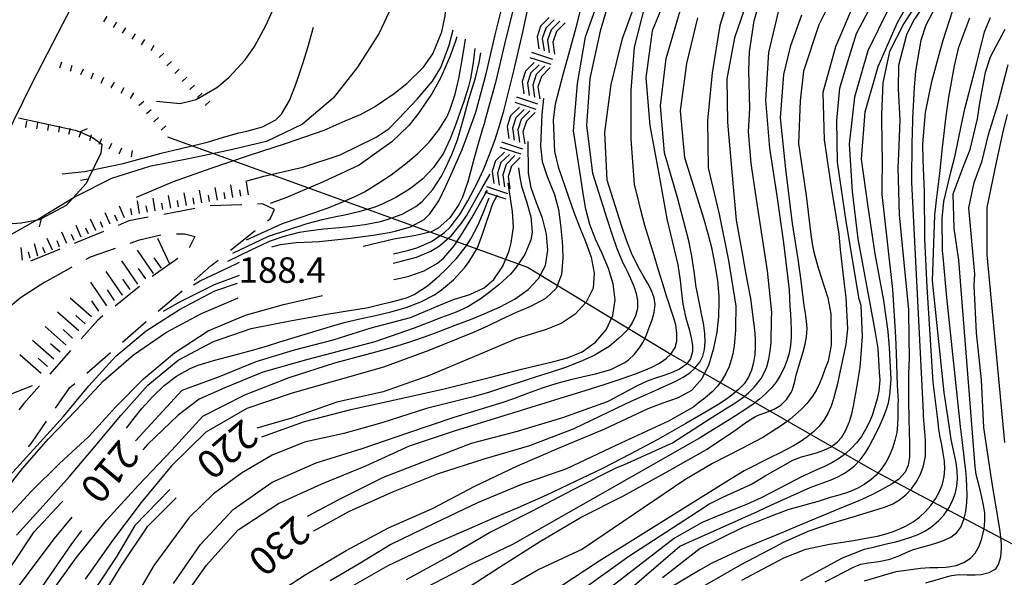
# Model space of a CAD drawing. Units: metres. Extents: x 484317 to 486296, y 4501584 to 4503096.
# Drawn here: x 485590 to 485715, y 4502369 to 4502440 of the extents above; entities that cross this region are included whole.
import ezdxf

# ---------------------------------------------------------------- set-up
doc = ezdxf.new("R2010")
doc.units = ezdxf.units.M
doc.header["$MEASUREMENT"] = 0
for name, color, linetype in [("'03 recinzione", 254, 'Continuous'), ('03 recinzione v', 254, 'Continuous'), ('careggiabile non asfaltata', 254, 'Continuous'), ('curva direttrice a 10 mt', 254, 'Continuous'), ('curva intermedia a 2 mt', 254, 'Continuous'), ('IMPLUVIO', 254, 'Continuous'), ('punto quotato a terra', 254, 'Continuous'), ('roccia - strapiombo', 254, 'Continuous'), ('scarpata fino a 1 mt', 254, 'Continuous'), ('scarpata fino a 1 mt v', 254, 'Continuous'), ('scarpata fino a 2 mt', 254, 'Continuous'), ('scarpata fino a 2 mt v', 254, 'Continuous'), ('scarpata fino a 5 mt', 254, 'Continuous'), ('scarpata fino a 5 mt v', 254, 'Continuous'), ('strada secondaria da 6 a 8 mt 2 classe', 254, 'Continuous'), ('strada secondaria meno di 6 mt 3 classe', 254, 'Continuous'), ('TOPO02', 250, 'Continuous')]:
    doc.layers.add(name, color=color, linetype=linetype)
doc.styles.add('txt', font='txt')

msp = doc.modelspace()

# ---------------------------------------------------------------- linework, layer by layer
at = {"layer": "'03 recinzione", "linetype": 'Continuous'}
for p, q in [((485590.01, 4502427.58), (485597.2, 4502426.02)), ((485597.79, 4502425.77), (485599.39, 4502425.09)), ((485599.39, 4502425.09), (485600.56, 4502424.24)), ((485600.56, 4502424.24), (485600.46, 4502423.06)), ((485600.46, 4502423.06), (485598.86, 4502419.8)), ((485598.86, 4502419.8), (485598.58, 4502419.23)), ((485598.58, 4502419.23), (485596.03, 4502416.45)), ((485596.03, 4502416.45), (485592.87, 4502414.74)), ((485590.35, 4502414.19), (485588.65, 4502414.05)), ((485592.61, 4502414.6), (485590.35, 4502414.19))]:
    msp.add_line(p, q, dxfattribs=at)
at = {"layer": "'03 recinzione", "linetype": 'Continuous', "flags": 128}
for points in [[(485597.2, 4502426.02), (485597.78, 4502425.77), (485597.79, 4502425.77)], [(485592.87, 4502414.74), (485592.87, 4502414.74), (485592.61, 4502414.6)]]:
    msp.add_lwpolyline(points, dxfattribs=at)
at = {"layer": '03 recinzione v', "linetype": 'Continuous'}
msp.add_line((485598.86, 4502419.8), (485597.89, 4502419.61), dxfattribs=at)
at = {"layer": '03 recinzione v', "linetype": 'Continuous', "flags": 128}
for points in [[(485597.78, 4502425.77), (485597.78, 4502425.77), (485598.74, 4502426.23)], [(485592.87, 4502414.75), (485592.87, 4502414.74), (485592.63, 4502413.72)]]:
    msp.add_lwpolyline(points, dxfattribs=at)
at = {"layer": 'careggiabile non asfaltata', "linetype": 'Continuous'}
for p, q in [((485612.37, 4502416.04), (485608.43, 4502415.31)), ((485618.33, 4502416.53), (485614.34, 4502416.39)), ((485620.95, 4502416.64), (485620.33, 4502416.61)), ((485622.47, 4502415.93), (485620.95, 4502416.64)), ((485606.47, 4502414.94), (485604.01, 4502414.48)), ((485621.92, 4502414.76), (485622.47, 4502415.93)), ((485604.01, 4502414.48), (485602.63, 4502413.91)), ((485621.59, 4502414.5), (485621.92, 4502414.76)), ((485600.78, 4502413.15), (485597.08, 4502411.63)), ((485605.37, 4502412.08), (485608.05, 4502412.72)), ((485610.04, 4502412.83), (485611.08, 4502412.82)), ((485611.08, 4502412.82), (485612.36, 4502412.51)), ((485612.36, 4502412.51), (485611.65, 4502411.04)), ((485616.9, 4502410.75), (485620.03, 4502413.25)), ((485599.12, 4502409.91), (485602.3, 4502411.02)), ((485604.19, 4502411.67), (485605.37, 4502412.08)), ((485594.67, 4502410.63), (485591.52, 4502409.37)), ((485595.23, 4502410.87), (485594.67, 4502410.63)), ((485598.57, 4502409.6), (485599.12, 4502409.91)), ((485593.33, 4502406.69), (485596.83, 4502408.63)), ((485610.22, 4502409.71), (485606.95, 4502407.41)), ((485612.28, 4502406.93), (485614.44, 4502408.8)), ((485614.44, 4502408.8), (485615.33, 4502409.51)), ((485605.37, 4502406.17), (485602.26, 4502403.67)), ((485607.74, 4502403), (485610.76, 4502405.62)), ((485600.71, 4502402.41), (485600.01, 4502401.84)), ((485600.01, 4502401.84), (485597.95, 4502399.52)), ((485603.2, 4502399.08), (485606.22, 4502401.7)), ((485596.62, 4502398.03), (485593.97, 4502395.03)), ((485598.66, 4502395.16), (485601.69, 4502397.78)), ((485592.65, 4502393.53), (485590.67, 4502391.3)), ((485596.52, 4502393.31), (485597.15, 4502393.85)), ((485594.71, 4502390.71), (485596.52, 4502393.31)), ((485590.67, 4502391.3), (485590.05, 4502390.49)), ((485591.63, 4502386.26), (485593.57, 4502389.06)), ((485591.26, 4502385.8), (485591.63, 4502386.26))]:
    msp.add_line(p, q, dxfattribs=at)
at = {"layer": 'curva direttrice a 10 mt', "color": 254, "linetype": 'Continuous'}
for points in [[(485637.6, 4502410.31), (485639.55, 4502410.75), (485640.55, 4502411.06), (485642.4, 4502411.87), (485644.05, 4502413), (485644.77, 4502413.7), (485646, 4502415.29), (485647.04, 4502417.03), (485648.19, 4502419.26), (485649.04, 4502421.08), (485649.79, 4502422.93), (485650.48, 4502424.8), (485651.09, 4502426.7), (485651.63, 4502428.63), (485651.93, 4502429.81), (485652.87, 4502433.55), (485653.99, 4502438.46), (485655.04, 4502443.44), (485656.25, 4502448.34), (485657.65, 4502453.19), (485658.99, 4502458.18), (485660.52, 4502463.01), (485662.15, 4502467.77), (485663.81, 4502472.63)], [(485627.49, 4502375.14), (485632.01, 4502377.61), (485637.61, 4502380.13), (485643.3, 4502382.41), (485649.09, 4502384.25), (485654.91, 4502385.96), (485660.51, 4502388.14), (485665.97, 4502390.73), (485667.77, 4502391.57), (485669.57, 4502392.39), (485670.73, 4502392.91), (485671.44, 4502393.23), (485672.5, 4502393.7), (485673.4, 4502394.14), (485674.34, 4502394.65), (485675.18, 4502395.2), (485675.83, 4502395.77), (485676.47, 4502396.55), (485676.83, 4502397.31), (485677.04, 4502398.14), (485677.13, 4502399.14), (485677.1, 4502400.2), (485676.97, 4502401.2), (485676.92, 4502401.48), (485676.73, 4502402.47), (485676.56, 4502403.34), (485676.11, 4502405.48), (485676.01, 4502406.05), (485675.73, 4502408.07), (485675.45, 4502410.02), (485675.06, 4502411.94), (485673.69, 4502417.3), (485671.99, 4502423.12), (485671.48, 4502429.1), (485672.19, 4502435.1), (485675.55, 4502446.53)], [(485620.9, 4502387.06), (485626.3, 4502389.01), (485632.16, 4502390.55), (485638.12, 4502391.83), (485644.04, 4502393.15), (485649.95, 4502394.63), (485651.9, 4502395.14), (485653.83, 4502395.66), (485655.77, 4502396.14), (485657.76, 4502396.57), (485659.69, 4502397.08), (485661.54, 4502397.87), (485663.24, 4502399.1), (485664.59, 4502400.66), (485665.44, 4502402.48), (485665.7, 4502404.45), (485665.45, 4502406.48), (485664.86, 4502408.45), (485664.06, 4502410.36), (485663.23, 4502412.17), (485662.52, 4502414.02), (485662.01, 4502415.97), (485661.67, 4502417.95), (485661.37, 4502419.94), (485660.42, 4502425.92), (485660.94, 4502431.92), (485661.97, 4502437.85), (485663.97, 4502443.55)], [(485686.58, 4502441.73), (485685.19, 4502435.88), (485684.79, 4502429.81), (485685.3, 4502423.73), (485686.23, 4502417.68), (485687.08, 4502411.7), (485687.81, 4502405.74), (485687.9, 4502403.6), (485687.95, 4502402.7), (485688.01, 4502401.7), (485688.07, 4502400.7), (485688.06, 4502399.7), (485687.96, 4502398.67), (485687.78, 4502397.68), (485687.5, 4502396.7), (485687.13, 4502395.75), (485686.67, 4502394.85), (485686.13, 4502394), (485685.5, 4502393.23), (485684.81, 4502392.52), (485684.05, 4502391.84), (485683.25, 4502391.23), (485682.43, 4502390.66), (485681.58, 4502390.1), (485680.54, 4502389.45), (485676.44, 4502386.91), (485652.67, 4502373.4), (485647.19, 4502370.75), (485641.81, 4502367.96)], [(485700.44, 4502441.49), (485697.79, 4502436.06), (485696.09, 4502430.21), (485695.4, 4502424.21), (485695.81, 4502418.23), (485696.5, 4502412.2), (485697.61, 4502406.28), (485697.65, 4502406.02), (485697.99, 4502404.23), (485698.72, 4502400.3), (485699.06, 4502398.29), (485699.18, 4502396.02), (485699.24, 4502395.28), (485699.29, 4502394.28), (485699.27, 4502393.85), (485699.16, 4502392.86), (485698.96, 4502391.88), (485698.65, 4502390.74), (485698.33, 4502389.79), (485697.94, 4502388.87), (485697.49, 4502387.98), (485696.96, 4502387.12), (485696.36, 4502386.31), (485695.68, 4502385.56), (485694.93, 4502384.89), (485694.08, 4502384.28), (485693.22, 4502383.77), (485692.3, 4502383.31), (485691.39, 4502382.9), (485690.47, 4502382.49), (485689.58, 4502382.06), (485689.29, 4502381.92), (485687.77, 4502381.15), (485684.24, 4502379.3), (485682.37, 4502378.47), (485678.65, 4502376.98), (485676.76, 4502376.17), (485673.26, 4502374.21), (485671.76, 4502373.05), (485657.65, 4502362.15)], [(485681.8, 4502368.88), (485687.12, 4502371.7), (485689.92, 4502372.8), (485692.91, 4502373.44), (485695.97, 4502373.9), (485697.09, 4502374.1), (485698.01, 4502374.26), (485698.99, 4502374.46), (485699.94, 4502374.69), (485700.9, 4502374.99), (485701.83, 4502375.36), (485702.66, 4502375.77), (485703.53, 4502376.29), (485704.33, 4502376.88), (485705.12, 4502377.6), (485705.79, 4502378.36), (485706.37, 4502379.18), (485706.88, 4502380.11), (485707.25, 4502381.05), (485707.48, 4502382.03), (485707.55, 4502382.99), (485707.5, 4502383.99), (485707.36, 4502384.99), (485707.16, 4502386.06), (485706.97, 4502387.04), (485706.81, 4502388.03), (485706.66, 4502389.27), (485706.08, 4502394), (485705.7, 4502400.07), (485705.33, 4502406.06), (485705.01, 4502412.2), (485704.98, 4502418.21), (485704.82, 4502422.21), (485704.77, 4502424.28), (485705.12, 4502428.24), (485705.92, 4502432.17), (485706.97, 4502436.06), (485707.36, 4502437.42), (485708.57, 4502441.24)], [(485595.55, 4502420.45), (485598.37, 4502420.77), (485603.27, 4502421.77), (485608.12, 4502423.06), (485613.08, 4502424.27), (485614.1, 4502424.54), (485616, 4502425.11), (485617.95, 4502425.66), (485618.97, 4502425.89), (485620.96, 4502426.43), (485622.67, 4502427.32), (485623.38, 4502428.03), (485624.4, 4502429.76), (485625.16, 4502431.71), (485625.5, 4502432.7), (485626.13, 4502434.6), (485626.7, 4502436.5), (485627.43, 4502439.07)], [(485618.92, 4502412.07), (485623.51, 4502414.16), (485627.47, 4502415.5), (485628.33, 4502415.8), (485629.31, 4502416.14), (485631.18, 4502416.88), (485632.99, 4502417.71), (485633.9, 4502418.19), (485635.62, 4502419.22), (485637.29, 4502420.34), (485639.13, 4502421.72), (485640.69, 4502423.04), (485642.12, 4502424.48), (485643.36, 4502426.04), (485644.38, 4502427.75), (485644.79, 4502428.68), (485645.43, 4502430.59), (485645.87, 4502432.55), (485646.18, 4502434.21), (485646.5, 4502436.18), (485646.74, 4502437.55)], [(485715.16, 4502386.34), (485712.92, 4502410.17), (485712.92, 4502416.18), (485714.16, 4502422.09), (485715.01, 4502425.99), (485715.49, 4502427.98)], [(485604.84, 4502386.57), (485610.79, 4502392.97), (485615.51, 4502394.72), (485620.16, 4502396.61), (485625.04, 4502398.1), (485629.92, 4502399.37), (485634.76, 4502400.89), (485639.73, 4502402.21), (485644.37, 4502404.17), (485645.34, 4502404.53), (485647.28, 4502405.13), (485649.08, 4502405.96), (485650.33, 4502407.05), (485651.46, 4502408.75), (485652.25, 4502410.68), (485652.53, 4502411.69), (485652.8, 4502413.69), (485652.69, 4502415.68), (485652.12, 4502419.28)], [(485588.88, 4502382.11), (485592.34, 4502385.92), (485595.72, 4502389.66), (485598.94, 4502393.53), (485602.36, 4502397.31), (485606.19, 4502400.52), (485610.44, 4502403.24), (485614.92, 4502405.59), (485617.79, 4502406.59)], [(485570.84, 4502310.75), (485594.16, 4502354.81), (485596.92, 4502360.24), (485599.91, 4502365.56), (485603.09, 4502370.72), (485606.41, 4502375.73), (485610, 4502379.32)], [(485573.3, 4502336.38), (485580.49, 4502353.26), (485582.92, 4502357.67), (485585.51, 4502361.99), (485588.48, 4502366.04), (485591.49, 4502370.06), (485594.55, 4502374.15), (485596.8, 4502376.87)]]:
    msp.add_lwpolyline(points, dxfattribs=at)
at = {"layer": 'curva intermedia a 2 mt', "color": 254, "linetype": 'Continuous'}
for points in [[(485604.99, 4502417.48), (485609.65, 4502419.47), (485614.44, 4502421.17), (485619.17, 4502422.8), (485624, 4502424.36), (485628.79, 4502426.01), (485631.47, 4502427.17), (485633.4, 4502428), (485635.18, 4502428.96), (485637.66, 4502430.66), (485639.29, 4502431.92), (485641.41, 4502434.02), (485642.56, 4502435.7), (485643.72, 4502438.48), (485644.14, 4502440.51), (485644.4, 4502443.5), (485644.48, 4502445.43), (485644.62, 4502448.59), (485645.08, 4502453.77), (485645.94, 4502458.77), (485647.5, 4502467.94), (485648.37, 4502472.38)], [(485642.22, 4502462.45), (485641.15, 4502457.56), (485640.01, 4502452.66), (485639.12, 4502447.72), (485637.9, 4502442.87), (485635.76, 4502438.32), (485633.02, 4502434.02), (485629.94, 4502430.05), (485626.04, 4502426.77), (485621.47, 4502424.55), (485616.59, 4502423.42), (485611.58, 4502422.37), (485606.61, 4502421.38), (485601.81, 4502419.85), (485597.27, 4502417.59), (485592.95, 4502414.95), (485588.55, 4502412.47), (485586.86, 4502411.1)], [(485607.53, 4502429.67), (485610.51, 4502429.39), (485612.53, 4502429.9), (485615.18, 4502431.42), (485616.75, 4502432.71), (485618.76, 4502434.92), (485619.93, 4502436.63), (485621.38, 4502439.28), (485622.22, 4502441.15), (485623.02, 4502444.04), (485623.13, 4502446.14), (485622.63, 4502449.11), (485621.91, 4502451), (485620.5, 4502453.68), (485619.42, 4502455.46), (485617.37, 4502457.61), (485615.59, 4502458.54), (485613.04, 4502459.91), (485612.21, 4502460.27), (485609.38, 4502461.28), (485608.36, 4502461.67), (485607.79, 4502461.74)], [(485674.98, 4502449.75), (485670.4, 4502438.62), (485669.63, 4502432.66), (485670.11, 4502426.6), (485671.23, 4502420.68), (485672.27, 4502414.75), (485673.66, 4502408.89), (485673.98, 4502406.93), (485674.14, 4502405.35), (485674.18, 4502404.98), (485674.32, 4502403.91), (485674.5, 4502402.92), (485674.56, 4502402.66), (485674.82, 4502401.69), (485675.09, 4502400.73), (485675.37, 4502399.65), (485675.53, 4502398.66), (485675.54, 4502397.91), (485675.29, 4502396.95), (485674.72, 4502396.24), (485673.87, 4502395.66), (485672.83, 4502395.18), (485671.9, 4502394.85), (485670.72, 4502394.48), (485669.78, 4502394.12), (485668.51, 4502393.55), (485666.76, 4502392.62), (485665.05, 4502391.66), (485664.72, 4502391.49), (485659.02, 4502389.47), (485653.27, 4502387.73), (485647.44, 4502386.23), (485636.26, 4502381.89), (485630.87, 4502379.18), (485626.62, 4502376.93)], [(485694.93, 4502446.18), (485691.58, 4502439.36), (485689.63, 4502433.51), (485689.19, 4502429.72), (485688.98, 4502424.31), (485689.95, 4502417.7), (485690.55, 4502412.76), (485690.7, 4502411.56), (485690.92, 4502410.5), (485691.5, 4502408.53), (485692.72, 4502404.73), (485693.1, 4502402.7), (485693.11, 4502398.68), (485692.74, 4502396.65), (485692.62, 4502396.36), (485692.38, 4502395.73), (485692.03, 4502394.78), (485691.66, 4502393.85), (485691.23, 4502392.95), (485690.68, 4502392.09), (485690.06, 4502391.31), (485689.36, 4502390.57), (485688.62, 4502389.88), (485687.87, 4502389.27), (485687.08, 4502388.66), (485686.25, 4502388.1), (485685.4, 4502387.56), (485684.44, 4502386.99), (485683.55, 4502386.51), (485682.67, 4502386.04), (485681.78, 4502385.59), (485678.05, 4502383.69), (485674.55, 4502381.62), (485661.58, 4502372.8), (485656.05, 4502370.22), (485650.79, 4502367.19)], [(485680.83, 4502445.09), (485678.99, 4502439.28), (485678.04, 4502433.3), (485677.44, 4502427.23), (485677.51, 4502421.2), (485678.9, 4502415.34), (485680.11, 4502409.45), (485681.04, 4502403.65), (485680.97, 4502400.94), (485680.97, 4502400.6), (485680.92, 4502399.6), (485680.83, 4502398.6), (485680.67, 4502397.62), (485680.5, 4502396.95), (485680.17, 4502396), (485679.75, 4502395.09), (485679.29, 4502394.31), (485678.69, 4502393.49), (485678.02, 4502392.76), (485677.1, 4502391.98), (485676.31, 4502391.36), (485675.69, 4502390.85), (485672.49, 4502389.06), (485665.9, 4502386), (485659.55, 4502383.01), (485653.83, 4502381.02), (485648.26, 4502378.7), (485642.77, 4502376.04), (485637.26, 4502373.39), (485633.25, 4502370.94), (485629.57, 4502368.78)], [(485664.86, 4502365.38), (485673.94, 4502373.2), (485683.79, 4502377.6), (485684.94, 4502378.12), (485686.8, 4502378.99), (485690.47, 4502380.63), (485691.26, 4502380.94), (485692.2, 4502381.27), (485693.12, 4502381.6), (485694.04, 4502382.01), (485694.92, 4502382.49), (485695.73, 4502383.07), (485696.1, 4502383.4), (485696.79, 4502384.13), (485697.43, 4502384.99), (485697.95, 4502385.84), (485698.43, 4502386.73), (485698.87, 4502387.63), (485699.33, 4502388.6), (485699.73, 4502389.49), (485700.11, 4502390.43), (485700.4, 4502391.38), (485700.58, 4502392.37), (485700.75, 4502394.34), (485700.54, 4502398.37), (485700.36, 4502400.42), (485699.83, 4502404.37), (485698.73, 4502410.3), (485697.83, 4502416.28), (485696.98, 4502422.31), (485697.43, 4502428.31), (485699.08, 4502434.1), (485701.54, 4502439.66), (485704.47, 4502444.89)], [(485665.5, 4502444.38), (485663.81, 4502438.55), (485662.5, 4502432.57), (485662.09, 4502426.58), (485662.86, 4502420.55), (485664.65, 4502414.78), (485665.28, 4502412.84), (485665.95, 4502410.97), (485666.75, 4502409.09), (485666.99, 4502408.6), (485667.24, 4502408.09), (485667.67, 4502407.18), (485668.08, 4502406.2), (485668.39, 4502405.25), (485668.55, 4502404.37), (485668.55, 4502403.37), (485668.32, 4502402.44), (485667.88, 4502401.53), (485667.26, 4502400.62), (485666.58, 4502399.91), (485666.15, 4502399.55), (485664.94, 4502398.53), (485663.06, 4502397.39), (485661.25, 4502396.57), (485659.4, 4502395.88), (485657.48, 4502395.25), (485655.57, 4502394.63), (485653.66, 4502394.02), (485651.68, 4502393.36), (485649.77, 4502392.75), (485647.85, 4502392.2), (485641.76, 4502390.65), (485636.12, 4502388.83), (485631.3, 4502387.47), (485626.29, 4502386.38), (485622.19, 4502384.74), (485618.28, 4502382.46), (485614.73, 4502379.82), (485611.64, 4502376.82), (485607.16, 4502370.72), (485604.23, 4502365.64)], [(485706.22, 4502443.77), (485703.56, 4502439.92), (485702.67, 4502438.1), (485701.69, 4502434.21), (485701.64, 4502431.27), (485701.84, 4502427.27), (485701.66, 4502423), (485701.59, 4502421.24), (485701.76, 4502415.23), (485702.36, 4502409.2), (485702.93, 4502403.17), (485703, 4502399.53), (485703.04, 4502397.13), (485702.96, 4502395.05), (485702.94, 4502391.06), (485702.97, 4502390), (485702.99, 4502389.51), (485703, 4502389.03), (485703.03, 4502388.03), (485703.04, 4502387.49), (485703.08, 4502386.49), (485703.09, 4502385.49), (485703.05, 4502384.49), (485702.89, 4502383.48), (485702.51, 4502382.58), (485701.71, 4502381.69), (485700.86, 4502381.11), (485699.95, 4502380.6), (485699.34, 4502380.26), (485698.46, 4502379.78), (485697.58, 4502379.35), (485696.72, 4502378.96), (485695.8, 4502378.58), (485694.87, 4502378.2), (485692.92, 4502377.41), (485690.15, 4502376.25), (485687.76, 4502375.25), (485687.37, 4502375.09), (485683.55, 4502373.5), (485681.61, 4502372.73), (485677.97, 4502371.04), (485676.52, 4502370.17), (485672.83, 4502367.96)], [(485609.66, 4502368.43), (485613.08, 4502373.41), (485617.26, 4502377.85), (485622.19, 4502381.31), (485627.76, 4502383.78), (485633.62, 4502385.58), (485639.4, 4502387.56), (485645.3, 4502389.56), (485651.49, 4502391.47), (485652.75, 4502391.9), (485654.62, 4502392.6), (485656.5, 4502393.3), (485658.34, 4502393.88), (485660.27, 4502394.39), (485662.23, 4502394.84), (485663.22, 4502395.06), (485665.17, 4502395.6), (485666.96, 4502396.48), (485667.43, 4502396.82), (485668.15, 4502397.52), (485668.78, 4502398.3), (485669.26, 4502399.09), (485669.68, 4502400.01), (485670.05, 4502400.94), (485670.41, 4502401.91), (485670.68, 4502402.86), (485670.78, 4502403.85), (485670.65, 4502404.71), (485670.33, 4502405.65), (485669.87, 4502406.55), (485669.3, 4502407.48), (485668.81, 4502408.35), (485667.89, 4502410.17), (485667.15, 4502412.02), (485666.52, 4502413.91), (485664.72, 4502419.66), (485664.4, 4502425.72), (485665.22, 4502431.8), (485666.63, 4502437.65), (485668.73, 4502443.34)], [(485622.16, 4502411.2), (485623.26, 4502411.5), (485625.24, 4502411.73), (485627.27, 4502411.82), (485628.15, 4502411.87), (485630.15, 4502412.06), (485632.12, 4502412.29), (485633.06, 4502412.41), (485635.03, 4502412.68), (485637.03, 4502413.01), (485637.79, 4502413.16), (485639.76, 4502413.72), (485641.48, 4502414.65), (485642.21, 4502415.36), (485643.33, 4502417.03), (485644.23, 4502418.89), (485644.69, 4502419.9), (485645.52, 4502421.72), (485646.29, 4502423.54), (485646.97, 4502425.36), (485647.65, 4502427.24), (485648.04, 4502428.29), (485649.36, 4502433.16), (485650.47, 4502438.12), (485651.72, 4502443.05)], [(485682.48, 4502442.39), (485680.86, 4502437.73), (485679.88, 4502432.53), (485679.99, 4502427.02), (485680.54, 4502420.73), (485681.08, 4502414.56), (485681.82, 4502410.38), (485682.08, 4502408.91), (485682.51, 4502406.59), (485682.88, 4502404.63), (485683.27, 4502401.64), (485683.4, 4502400.63), (485683.49, 4502399.49), (485683.48, 4502398.48), (485683.43, 4502397.52), (485683.28, 4502396.51), (485683.02, 4502395.54), (485682.62, 4502394.63), (485682.07, 4502393.81), (485681.39, 4502393.07), (485680.53, 4502392.34), (485679.72, 4502391.75), (485678.87, 4502391.21), (485678.01, 4502390.7), (485677.4, 4502390.34), (485674.69, 4502388.74), (485671.14, 4502386.74), (485667.62, 4502384.85), (485664.1, 4502383.05), (485660.56, 4502381.33), (485656.99, 4502379.67), (485653.37, 4502378.06), (485651.56, 4502377.28), (485647.86, 4502375.67), (485642.33, 4502373.26), (485636.87, 4502370.67), (485631.55, 4502367.65)], [(485652.62, 4502361.26), (485667.47, 4502371.92), (485672.99, 4502375.49), (485675.3, 4502377), (485677.59, 4502378.5), (485679.4, 4502379.41), (485683.04, 4502381.07), (485684.76, 4502382.11), (485688.26, 4502384.09), (485689.35, 4502384.52), (485690.33, 4502384.77), (485691.25, 4502385.01), (485692.22, 4502385.35), (485693.12, 4502385.78), (485693.9, 4502386.38), (485694.48, 4502387.04), (485695.01, 4502387.91), (485695.47, 4502389), (485695.75, 4502389.97), (485695.97, 4502390.95), (485696.15, 4502391.94), (485696.26, 4502392.59), (485696.42, 4502393.57), (485696.79, 4502395.86), (485697.12, 4502399.82), (485696.94, 4502403.74), (485696.68, 4502404.56), (485695.09, 4502414.15), (485693.93, 4502421.95), (485693.83, 4502427.22), (485694.25, 4502431.33), (485695.09, 4502434.17), (485696.36, 4502438.29), (485698.68, 4502442.71)], [(485676.34, 4502367.77), (485681.61, 4502370.82), (485686.15, 4502373.2), (485686.98, 4502373.64), (485690.21, 4502375.07), (485693.05, 4502376.06), (485695.93, 4502376.92), (485697.15, 4502377.28), (485698.13, 4502377.57), (485699.08, 4502377.86), (485700.02, 4502378.18), (485700.94, 4502378.57), (485701.81, 4502379.06), (485702.65, 4502379.74), (485703.33, 4502380.48), (485703.92, 4502381.31), (485704.43, 4502382.25), (485704.79, 4502383.19), (485705.02, 4502384.17), (485705.08, 4502384.66), (485705.12, 4502385.67), (485705.08, 4502386.67), (485705, 4502387.68), (485704.92, 4502388.68), (485704.84, 4502389.67), (485704.83, 4502390.2), (485703.38, 4502419.35), (485703.43, 4502424.59), (485703.44, 4502425.42), (485703.5, 4502427.47), (485703.72, 4502431.46), (485703.89, 4502433.49), (485704.55, 4502437.43), (485705.18, 4502439.39), (485707.06, 4502442.93)], [(485610.41, 4502365.85), (485613.86, 4502370.76), (485617.87, 4502375.27), (485622.98, 4502378.59), (485628.49, 4502381.09), (485634.06, 4502383.39), (485639.61, 4502385.9), (485645.34, 4502387.82), (485651.09, 4502389.59), (485656.83, 4502391.38), (485658.76, 4502391.98), (485660.69, 4502392.57), (485662.58, 4502393.16), (485664.47, 4502393.75), (485666.34, 4502394.37), (485667.56, 4502394.8), (485668.3, 4502395.06), (485669.47, 4502395.52), (485670.38, 4502395.92), (485671.35, 4502396.42), (485672.18, 4502396.99), (485672.79, 4502397.57), (485673.33, 4502398.41), (485673.54, 4502399.19), (485673.56, 4502400.21), (485673.4, 4502401.29), (485673.14, 4502402.26), (485672.76, 4502403.4), (485672.44, 4502404.34), (485672.25, 4502404.91), (485671.79, 4502406.35), (485671.22, 4502408.24), (485670.65, 4502410.1), (485670.08, 4502411.97), (485669.5, 4502413.89), (485668.97, 4502415.84), (485668.51, 4502417.8), (485668.18, 4502419.11), (485667.75, 4502424.84), (485667.75, 4502431.02), (485668.18, 4502436.54), (485669.6, 4502442.17)], [(485661.22, 4502441.05), (485660.72, 4502439), (485659.68, 4502435.14), (485659.1, 4502433.19), (485658.11, 4502429.3), (485657.84, 4502427.3), (485658.01, 4502423.3), (485658.49, 4502421.33), (485659.79, 4502417.53), (485660.47, 4502415.58), (485661.21, 4502413.73), (485661.97, 4502411.85), (485662.66, 4502409.87), (485663.06, 4502407.86), (485662.91, 4502405.92), (485662.05, 4502404.14), (485660.63, 4502402.62), (485658.88, 4502401.46), (485656.97, 4502400.67), (485655.06, 4502400.1), (485653.17, 4502399.5), (485650.88, 4502398.53), (485647.59, 4502397.14), (485642.04, 4502394.82), (485636.26, 4502392.76), (485630.38, 4502391.45), (485624.63, 4502389.44), (485620.25, 4502388.18)], [(485652.92, 4502441.89), (485651.67, 4502436.94), (485650.54, 4502432.06), (485649.2, 4502427.19), (485649.08, 4502426.79), (485648.9, 4502426.18), (485648.33, 4502424.26), (485647.79, 4502422.33), (485647.54, 4502421.33), (485647.01, 4502419.42), (485646.33, 4502417.51), (485645.89, 4502416.57), (485644.75, 4502414.85), (485643.27, 4502413.54), (485642.38, 4502413.11), (485640.44, 4502412.61), (485638.41, 4502412.28), (485637.65, 4502412.14), (485635.69, 4502411.71), (485633.76, 4502411.25)], [(485639.26, 4502368.96), (485644.55, 4502371.87), (485649.79, 4502374.92), (485655.15, 4502377.63), (485660.47, 4502380.42), (485665.92, 4502383.18), (485666.9, 4502383.55), (485672.98, 4502386.3), (485677.78, 4502389.38), (485679.93, 4502390.73), (485680.91, 4502391.34), (485681.88, 4502392.02), (485682.65, 4502392.66), (485683.37, 4502393.38), (485683.63, 4502393.67), (485684.23, 4502394.47), (485684.72, 4502395.34), (485684.97, 4502395.96), (485685.24, 4502396.93), (485685.4, 4502397.92), (485685.5, 4502399.06), (485685.52, 4502400.06), (485685.54, 4502401.06), (485685.56, 4502402.06), (485685.59, 4502402.84), (485685.04, 4502408.13), (485683.86, 4502415.83), (485683.27, 4502419.8), (485682.97, 4502421.82), (485682.65, 4502425.81), (485682.81, 4502428.74), (485682.7, 4502433.62), (485682.75, 4502435.95), (485683.35, 4502439.9), (485683.68, 4502441.06)], [(485696.04, 4502442.13), (485693.67, 4502436.6), (485692.08, 4502430.78), (485692.25, 4502424.77), (485693.11, 4502418.75), (485694.09, 4502412.81), (485694.29, 4502410.86), (485694.73, 4502406.78), (485694.98, 4502404.75), (485695.2, 4502400.77), (485694.99, 4502398.8), (485694.15, 4502394.85), (485693.93, 4502393.81), (485693.69, 4502392.84), (485693.43, 4502391.9), (485693.11, 4502390.95), (485692.7, 4502390.02), (485692.2, 4502389.17), (485691.58, 4502388.38), (485690.87, 4502387.68), (485690.04, 4502387), (485689.2, 4502386.43), (485688.34, 4502385.92), (485687.47, 4502385.45), (485686.47, 4502384.95), (485685.62, 4502384.53), (485682.08, 4502382.73), (485679.88, 4502381.37), (485663.68, 4502371.27), (485658.62, 4502367.93)], [(485703.45, 4502441.24), (485702.34, 4502439.55), (485700.54, 4502435.99), (485699.67, 4502432.02), (485699.5, 4502427.98), (485699.58, 4502423.91), (485699.59, 4502422.46), (485699.58, 4502418.47), (485699.58, 4502417.85), (485700.23, 4502411.84), (485700.92, 4502405.75), (485701.29, 4502399.74), (485701.39, 4502397.63), (485701.51, 4502393.64), (485701.62, 4502391.6), (485701.61, 4502391.24), (485701.59, 4502390.6), (485701.58, 4502389.6), (485701.55, 4502388.6), (485701.45, 4502387.6), (485701.23, 4502386.58), (485700.92, 4502385.62), (485700.53, 4502384.69), (485700.05, 4502383.8), (485699.49, 4502382.96), (485698.83, 4502382.21), (485698.15, 4502381.59), (485697.33, 4502380.99), (485696.44, 4502380.5), (485695.52, 4502380.1), (485694.93, 4502379.9), (485693.97, 4502379.61), (485693.01, 4502379.34), (485691.6, 4502378.91), (485687.62, 4502377.78), (485685.11, 4502376.8), (485681.94, 4502375.56), (485676.51, 4502372.88), (485671.73, 4502369.17)], [(485621.29, 4502366.25), (485626.4, 4502369.56), (485631.58, 4502372.62), (485636.94, 4502375.51), (485642.52, 4502377.97), (485647.84, 4502380.77), (485653.31, 4502383.37), (485658.83, 4502385.77), (485664.41, 4502388.09), (485669.91, 4502390.66), (485671.83, 4502391.37), (485673.75, 4502392.04), (485675.45, 4502392.98), (485676.74, 4502394.45), (485677.64, 4502396.28), (485678.25, 4502398.3), (485678.66, 4502400.34), (485678.88, 4502402.32), (485678.92, 4502404.3), (485678.9, 4502404.94), (485678.73, 4502406.92), (485678.43, 4502408.9), (485678.04, 4502410.88), (485677.54, 4502412.83), (485676.99, 4502414.78), (485676.4, 4502416.69), (485674.54, 4502422.48), (485673.99, 4502428.46), (485674.8, 4502434.45), (485676.22, 4502440.28)], [(485645.9, 4502367.18), (485651.05, 4502370.51), (485656.23, 4502373.8), (485661.42, 4502376.85), (485666.77, 4502379.59), (485672.06, 4502382.48), (485677.31, 4502385.46), (485680.67, 4502387.71), (485681.05, 4502387.97), (485681.85, 4502388.56), (485682.67, 4502389.13), (485683.54, 4502389.63), (485684.01, 4502389.84), (485684.96, 4502390.21), (485685.88, 4502390.59), (485686.74, 4502391.09), (485687.51, 4502391.84), (485688.05, 4502392.69), (485688.16, 4502392.95), (485688.47, 4502393.9), (485688.7, 4502394.88), (485688.98, 4502395.9), (485689.29, 4502396.87), (485689.59, 4502397.84), (485689.85, 4502398.81), (485690.02, 4502399.78), (485690.08, 4502400.76), (485690.02, 4502401.75), (485689.87, 4502402.74), (485689.72, 4502403.74), (485689.3, 4502407.2), (485688.93, 4502409.6), (485688.22, 4502414.13), (485687.36, 4502421.06), (485686.71, 4502427.56), (485687.14, 4502433.08), (485688, 4502436.76), (485689.41, 4502440.66)], [(485689.29, 4502368.82), (485694.56, 4502371.68), (485697.35, 4502372.78), (485697.87, 4502372.91), (485698.35, 4502373.03), (485699.32, 4502373.26), (485700.3, 4502373.5), (485701.33, 4502373.75), (485702.3, 4502374.01), (485703.26, 4502374.31), (485704.19, 4502374.67), (485705.08, 4502375.12), (485705.92, 4502375.67), (485706.75, 4502376.38), (485707.42, 4502377.12), (485708, 4502377.95), (485708.5, 4502378.87), (485708.86, 4502379.81), (485709.08, 4502380.78), (485709.16, 4502381.75), (485709.11, 4502382.75), (485708.98, 4502383.75), (485708.79, 4502384.78), (485708.56, 4502385.76), (485708.37, 4502386.74), (485708.2, 4502387.9), (485707.93, 4502389.66), (485707.47, 4502392.71), (485705.98, 4502406.87), (485706.3, 4502415.21), (485706.51, 4502417.12), (485706.9, 4502420.49), (485707.25, 4502423.8), (485707.71, 4502427.78), (485708.08, 4502430.21), (485708.79, 4502434.16), (485709.35, 4502436.54), (485710.74, 4502440.28)], [(485692.37, 4502368.67), (485695.95, 4502370.52), (485696.88, 4502370.88), (485697.86, 4502371.08), (485698.87, 4502371.21), (485699.41, 4502371.29), (485700.39, 4502371.49), (485700.69, 4502371.57), (485701.63, 4502371.93), (485702.55, 4502372.33), (485703.47, 4502372.71), (485704.58, 4502373.06), (485705.55, 4502373.31), (485706.53, 4502373.59), (485707.4, 4502373.89), (485708.32, 4502374.32), (485709.08, 4502374.93), (485709.58, 4502375.61), (485709.97, 4502376.55), (485710.21, 4502377.56), (485710.34, 4502378.71), (485710.37, 4502379.71), (485710.35, 4502380.7), (485710.29, 4502381.78), (485710.22, 4502382.78), (485710.11, 4502383.78), (485709.97, 4502384.91), (485709.74, 4502386.69), (485709.54, 4502388.38), (485707.79, 4502404.75), (485707.33, 4502409.93), (485707.25, 4502410.76), (485707.2, 4502414.78), (485707.43, 4502416.95), (485708.35, 4502420.84), (485708.86, 4502422.78), (485709.68, 4502426.71), (485710.11, 4502428.73), (485711.11, 4502432.59), (485711.61, 4502434.56), (485712.57, 4502438.49), (485713.36, 4502440.31)], [(485618.86, 4502419.54), (485621.13, 4502420.16), (485626.09, 4502421.3), (485630.84, 4502422.87), (485635.37, 4502425.1), (485637.02, 4502426.23), (485639.15, 4502428.4), (485640.61, 4502429.93), (485642.54, 4502432.21), (485643.58, 4502433.96), (485644.66, 4502436.78), (485645.15, 4502438.74)], [(485697.36, 4502368.78), (485701.37, 4502369.97), (485704.48, 4502370.38), (485705.66, 4502370.45), (485706.66, 4502370.46), (485707.67, 4502370.5), (485708, 4502370.54), (485709.01, 4502370.74), (485709.97, 4502371.1), (485710.8, 4502371.64), (485711.4, 4502372.31), (485711.91, 4502373.2), (485712.27, 4502374.16), (485712.54, 4502375.38), (485712.63, 4502376.38), (485712.61, 4502377.37), (485712.47, 4502378.4), (485712.27, 4502379.39), (485712.02, 4502380.35), (485711.77, 4502381.31), (485711.55, 4502382.28), (485711.42, 4502383.28), (485709.31, 4502409.5), (485708.72, 4502413.53), (485708.63, 4502417.92), (485710.01, 4502421.65), (485710.79, 4502423.53), (485711.71, 4502427.42), (485711.99, 4502429.42), (485712.71, 4502433.38), (485713.33, 4502435.31), (485715.21, 4502438.83)], [(485645.62, 4502437.86), (485645.45, 4502437.32), (485644.75, 4502435.33), (485643.55, 4502432.59), (485642.5, 4502430.71), (485640.81, 4502428.22), (485639.52, 4502426.6), (485637.36, 4502424.52), (485636.37, 4502423.81), (485633.22, 4502421.54), (485628.56, 4502419.38), (485623.94, 4502417.42), (485621.93, 4502416.67)], [(485647.93, 4502436.35), (485647.68, 4502434.54), (485647.36, 4502432.57), (485647.1, 4502431.54), (485646.5, 4502429.63), (485645.83, 4502427.74), (485645.49, 4502426.78), (485644.79, 4502424.89), (485643.94, 4502423.09), (485642.65, 4502421.25), (485641.25, 4502419.78), (485639.64, 4502418.51), (485637.9, 4502417.43), (485636.05, 4502416.55), (485635.08, 4502416.19), (485633.17, 4502415.62), (485631.22, 4502415.18), (485630.48, 4502415.03), (485628.52, 4502414.62), (485626.59, 4502414.11), (485621.7, 4502412.49), (485617.17, 4502410.34)], [(485616.58, 4502409.36), (485619.6, 4502410.84), (485620.86, 4502411.45), (485621.84, 4502411.89), (485623.73, 4502412.56), (485625.67, 4502413.05), (485626.75, 4502413.23), (485628.73, 4502413.46), (485630.73, 4502413.63), (485631.99, 4502413.75), (485633.96, 4502414.02), (485635.94, 4502414.42), (485636.79, 4502414.64), (485638.71, 4502415.32), (485640.43, 4502416.29), (485641.24, 4502416.96), (485642.56, 4502418.47), (485643.66, 4502420.18), (485644.16, 4502421.09), (485645, 4502422.9), (485645.7, 4502424.78), (485646.01, 4502425.79), (485646.54, 4502427.72), (485647.08, 4502429.65), (485647.42, 4502430.72), (485648.01, 4502432.65), (485648.47, 4502434.58), (485648.68, 4502435.84)], [(485705.14, 4502368.52), (485708.06, 4502369.39), (485708.41, 4502369.47), (485709.38, 4502369.57), (485710.38, 4502369.56), (485711.42, 4502369.55), (485712.17, 4502369.6), (485713.19, 4502369.82), (485714.01, 4502370.31), (485714.38, 4502370.85), (485714.67, 4502371.82), (485714.75, 4502372.9), (485714.75, 4502373.36), (485714.68, 4502374.36), (485714.54, 4502375.35), (485714.38, 4502376.32), (485714.18, 4502377.41), (485714.02, 4502378.39), (485713.86, 4502379.39), (485713.75, 4502380.13), (485713.41, 4502382.27), (485712.52, 4502388.25), (485712.22, 4502394.28), (485711.58, 4502400.25), (485711.29, 4502406.28), (485711.35, 4502407.71), (485710.58, 4502416.16), (485711.26, 4502419.35), (485712.29, 4502422.1), (485713.08, 4502425.46), (485714.28, 4502429.26), (485715.61, 4502434.33)], [(485656.62, 4502430.01), (485656.4, 4502427.99), (485656.23, 4502423.99), (485656.44, 4502422.03), (485657.11, 4502420.12), (485658.02, 4502417.84), (485658.52, 4502415.94), (485658.8, 4502413.97), (485658.98, 4502411.88), (485659.02, 4502411.09), (485659.08, 4502409.73), (485658.92, 4502407.68), (485658.24, 4502405.91), (485656.88, 4502404.62), (485655.07, 4502403.64), (485653.09, 4502402.8), (485651.24, 4502401.94), (485649.45, 4502401.08), (485647.63, 4502400.28), (485642.06, 4502398.02), (485636.33, 4502395.92), (485630.54, 4502394.26), (485624.73, 4502392.61), (485618.97, 4502390.68), (485613.76, 4502387.64), (485609.41, 4502383.36), (485605.55, 4502378.71), (485601.94, 4502373.9), (485598.47, 4502369.01)], [(485593.76, 4502366.73), (485597.33, 4502371.69), (485601.15, 4502376.47), (485605.23, 4502380.94), (485609.45, 4502385.37), (485613.38, 4502389.67), (485618.74, 4502392.38), (485624.37, 4502394.61), (485630.16, 4502396.44), (485635.97, 4502398.02), (485637.92, 4502398.58), (485639.79, 4502399.17), (485641.63, 4502399.81), (485643.49, 4502400.48), (485645.4, 4502401.22), (485647.36, 4502401.98), (485649.09, 4502402.68), (485651.12, 4502403.58), (485653.02, 4502404.6), (485654.69, 4502405.78), (485656.01, 4502407.18), (485656.87, 4502408.82), (485657.18, 4502410.76), (485657.02, 4502412.8), (485656.49, 4502414.84), (485655.72, 4502416.79), (485655.04, 4502418.66), (485654.72, 4502420.6), (485654.68, 4502424.58)], [(485653.45, 4502421.22), (485653.62, 4502420.01), (485653.85, 4502418.9), (485654.45, 4502416.94), (485655.01, 4502415), (485655.18, 4502413.06), (485655.02, 4502412.07), (485654.26, 4502410.2), (485653.09, 4502408.49), (485652.42, 4502407.72), (485650.96, 4502406.36), (485649.4, 4502405.12), (485648.73, 4502404.64), (485647.04, 4502403.58), (485645.55, 4502402.91), (485643.67, 4502402.21), (485642.08, 4502401.57), (485640.21, 4502400.84), (485635.2, 4502399.11), (485626.56, 4502396.84), (485621.01, 4502395.29), (485616.19, 4502393.29), (485612.91, 4502391.83), (485610.27, 4502389.83), (485606.36, 4502386.1), (485605.8, 4502385.4)], [(485637.55, 4502409.12), (485638.55, 4502409.36), (485640.5, 4502409.89), (485642.33, 4502410.65), (485643.41, 4502411.33), (485644.93, 4502412.64), (485646.23, 4502414.19), (485646.84, 4502415.11), (485647.83, 4502416.84), (485648.79, 4502418.6), (485649.38, 4502419.6), (485649.86, 4502420.43)], [(485589.76, 4502374.56), (485593.12, 4502378.3), (485596.48, 4502382.03), (485599.72, 4502385.88), (485602.97, 4502389.78), (485606.4, 4502393.61), (485610.27, 4502396.81), (485614.76, 4502399.17), (485619.51, 4502400.83), (485624.47, 4502401.79), (485629.4, 4502402.66), (485634.37, 4502403.5), (485636.22, 4502403.96), (485637.33, 4502404.2), (485639.26, 4502404.7), (485640.22, 4502405.13), (485641.9, 4502406.22), (485643.44, 4502407.55), (485644.19, 4502408.26), (485645.58, 4502409.72), (485646.81, 4502411.28), (485647.4, 4502412.19), (485648.33, 4502413.97), (485649.11, 4502415.82), (485649.72, 4502417.41)], [(485603.69, 4502388.17), (485604.37, 4502389.06), (485605.67, 4502390.65), (485607.04, 4502392.17), (485608.49, 4502393.56), (485610.06, 4502394.77), (485611.77, 4502395.74), (485612.82, 4502396.17), (485614.73, 4502396.76), (485616.69, 4502397.26), (485617.78, 4502397.55), (485619.7, 4502398.07), (485621.62, 4502398.63), (485623.17, 4502399.11), (485630.02, 4502401.21), (485631.33, 4502401.57), (485633.3, 4502402.04), (485635.29, 4502402.48), (485637.26, 4502402.95), (485639.19, 4502403.5), (485641.05, 4502404.2), (485642.79, 4502405.11), (485643.68, 4502405.72), (485645.21, 4502407.01), (485646.58, 4502408.51), (485647.2, 4502409.33), (485648.25, 4502411.07), (485648.93, 4502412.94), (485650.19, 4502416.71), (485650.69, 4502417.64), (485650.78, 4502417.81)], [(485637.65, 4502407.03), (485638.49, 4502407.21), (485639.55, 4502407.47), (485641.46, 4502408.15), (485643.19, 4502409.13), (485643.96, 4502409.79), (485645.27, 4502411.3), (485646.4, 4502413), (485647.51, 4502414.89), (485648.49, 4502416.62), (485649.08, 4502417.68), (485649.31, 4502418.09), (485649.47, 4502418.36), (485649.31, 4502418.09), (485649.08, 4502417.68)], [(485612.2, 4502406.37), (485613.05, 4502406.86), (485617.61, 4502409.02), (485618.03, 4502409.22)], [(485618.01, 4502407.55), (485614.83, 4502406.38), (485610.33, 4502404.12), (485608.34, 4502402.97)], [(485578.54, 4502364.9), (485581.27, 4502369.16), (485584.59, 4502372.9), (485588.19, 4502376.41), (485591.62, 4502380.12), (485595.19, 4502383.69), (485598.91, 4502387.1), (485602.3, 4502390.83), (485605.87, 4502394.42), (485609.8, 4502397.74), (485614.08, 4502400.51), (485618.79, 4502402.52), (485623.65, 4502403.87), (485628.59, 4502405)], [(485582.62, 4502373.09), (485584.19, 4502375.23), (485587.37, 4502379.12), (485590.51, 4502383.02), (485593.8, 4502386.79), (485597.37, 4502390.49), (485600.79, 4502394.16), (485604.61, 4502397.47), (485608.77, 4502400.34), (485613.22, 4502402.71), (485617.87, 4502404.73)], [(485559.3, 4502358.98), (485559.47, 4502359.48), (485561.04, 4502363.19), (485566.56, 4502373.76), (485568.91, 4502377.04), (485571.56, 4502380.05), (485574.05, 4502383.24), (485581.23, 4502387.77), (485584.52, 4502390.09), (485588.02, 4502392.09), (485591.76, 4502393.59)], [(485609.19, 4502380.39), (485604.77, 4502375.81), (485602.5, 4502371.92), (485597.41, 4502364.23), (485594.37, 4502358.71), (485590.69, 4502351.88), (485585.93, 4502343.87), (485583.01, 4502338.13), (485579.54, 4502331.09), (485572.07, 4502317.45)], [(485572.72, 4502337.88), (485574.37, 4502344.9), (485574.63, 4502345.88), (485575.27, 4502347.77), (485576.02, 4502349.63), (485576.41, 4502350.59), (485577.23, 4502352.41), (485578.09, 4502354.22), (485578.55, 4502355.12), (485579.5, 4502356.88), (485580.49, 4502358.61), (485581.05, 4502359.55), (485582.09, 4502361.25), (485583.23, 4502362.9), (485584.26, 4502364.27), (485589.16, 4502370.72), (485591.97, 4502375.02), (485595.41, 4502378.67), (485595.62, 4502378.88)], [(485597.98, 4502375.15), (485596.72, 4502373.46), (485592.69, 4502367.62), (485589.51, 4502363.74), (485587.01, 4502359.24), (485584.41, 4502355.02), (485581.27, 4502350.37), (485579.22, 4502345.92), (485576.95, 4502341.16), (485575.53, 4502336.5), (485574.56, 4502332.39), (485573.63, 4502327.77)]]:
    msp.add_lwpolyline(points, dxfattribs=at)
at = {"layer": 'IMPLUVIO', "linetype": 'Continuous', "flags": 128}
msp.add_lwpolyline([(485608.92, 4502425.17), (485654.58, 4502408.6), (485672.79, 4502397.57), (485698.67, 4502382.71), (485725.61, 4502368.46), (485729.66, 4502366.93), (485735.88, 4502364.34), (485742.4, 4502359.9), (485750.9, 4502356.04), (485757.47, 4502353.88), (485772.33, 4502346.35), (485774.15, 4502345.53), (485784.87, 4502340.7), (485804.43, 4502331.92), (485821.95, 4502326.46), (485834.06, 4502325.29), (485854.95, 4502328.69), (485873.95, 4502334.69), (485887.61, 4502336.55)], dxfattribs=at)
at = {"layer": 'roccia - strapiombo', "color": 254, "linetype": 'Continuous'}
for p, q in [((485657.36, 4502440.3), (485656.25, 4502439.19)), ((485657.99, 4502440), (485656.92, 4502438.97)), ((485658.7, 4502439.85), (485657.59, 4502438.74)), ((485656.25, 4502439.19), (485655.8, 4502437.86)), ((485656.92, 4502438.97), (485656.47, 4502437.64)), ((485657.59, 4502438.74), (485657.15, 4502437.41)), ((485658.26, 4502438.52), (485657.82, 4502437.19)), ((485659.37, 4502439.63), (485658.26, 4502438.52)), ((485655.8, 4502437.86), (485656.02, 4502436.31)), ((485656.47, 4502437.64), (485656.69, 4502436.09)), ((485657.15, 4502437.41), (485657.36, 4502435.87)), ((485657.82, 4502437.19), (485658.04, 4502435.65)), ((485657.58, 4502434.32), (485654.92, 4502435.2)), ((485657.79, 4502434.98), (485655.14, 4502435.87)), ((485655.46, 4502434.61), (485654.35, 4502433.5)), ((485656.09, 4502434.31), (485655.02, 4502433.28)), ((485656.8, 4502434.16), (485655.69, 4502433.05)), ((485657.47, 4502433.94), (485656.36, 4502432.83)), ((485654.35, 4502433.5), (485653.9, 4502432.17)), ((485655.02, 4502433.28), (485654.58, 4502431.95)), ((485655.69, 4502433.05), (485655.25, 4502431.72)), ((485656.36, 4502432.83), (485655.92, 4502431.51)), ((485653.9, 4502432.17), (485654.12, 4502430.62)), ((485654.58, 4502431.95), (485654.79, 4502430.4)), ((485655.25, 4502431.72), (485655.47, 4502430.18)), ((485655.92, 4502431.51), (485656.14, 4502429.96)), ((485655.9, 4502429.3), (485653.24, 4502430.18)), ((485653.56, 4502428.91), (485652.45, 4502427.8)), ((485655.68, 4502428.63), (485653.02, 4502429.51)), ((485654.19, 4502428.62), (485653.12, 4502427.58)), ((485652.45, 4502427.8), (485652, 4502426.47)), ((485653.12, 4502427.58), (485652.68, 4502426.26)), ((485653.79, 4502427.36), (485653.35, 4502426.03)), ((485654.9, 4502428.47), (485653.79, 4502427.36)), ((485655.58, 4502428.25), (485654.47, 4502427.14)), ((485652, 4502426.47), (485652.22, 4502424.93)), ((485652.68, 4502426.26), (485652.9, 4502424.71)), ((485653.35, 4502426.03), (485653.57, 4502424.48)), ((485654.47, 4502427.14), (485654.02, 4502425.81)), ((485654.02, 4502425.81), (485654.24, 4502424.26)), ((485653.78, 4502422.94), (485651.12, 4502423.82)), ((485654, 4502423.6), (485651.34, 4502424.48)), ((485651.66, 4502423.22), (485650.55, 4502422.11)), ((485652.29, 4502422.92), (485651.22, 4502421.89)), ((485653, 4502422.77), (485651.9, 4502421.66)), ((485653.68, 4502422.55), (485652.57, 4502421.44)), ((485650.55, 4502422.11), (485650.11, 4502420.78)), ((485651.22, 4502421.89), (485650.78, 4502420.56)), ((485651.9, 4502421.66), (485651.45, 4502420.33)), ((485652.57, 4502421.44), (485652.12, 4502420.12)), ((485650.11, 4502420.78), (485650.33, 4502419.23)), ((485650.78, 4502420.56), (485651, 4502419.01)), ((485651.45, 4502420.33), (485651.67, 4502418.79)), ((485652.12, 4502420.12), (485652.34, 4502418.57)), ((485652.1, 4502417.9), (485649.44, 4502418.79)), ((485649.31, 4502418.09), (485649.22, 4502418.12)), ((485650.69, 4502417.64), (485649.31, 4502418.09)), ((485651.88, 4502417.24), (485650.69, 4502417.64))]:
    msp.add_line(p, q, dxfattribs=at)
at = {"layer": 'scarpata fino a 1 mt', "color": 254, "linetype": 'Continuous'}
for p, q in [((485600.85, 4502439.77), (485600.84, 4502439.77)), ((485602.04, 4502439.03), (485602.04, 4502439.04)), ((485604.43, 4502437.56), (485604.42, 4502437.56)), ((485596.61, 4502433.51), (485596.6, 4502433.51)), ((485600.52, 4502431.98), (485600.51, 4502431.98)), ((485601.79, 4502431.39), (485601.78, 4502431.39)), ((485603.01, 4502430.71), (485603.01, 4502430.71)), ((485604.23, 4502430.02), (485604.23, 4502430.03)), ((485612.73, 4502430.14), (485612.73, 4502430.15)), ((485605.31, 4502429.15), (485605.31, 4502429.16)), ((485596.55, 4502426.22), (485596.55, 4502426.21)), ((485600.54, 4502424.9), (485600.55, 4502424.9))]:
    msp.add_line(p, q, dxfattribs=at)
at = {"layer": 'scarpata fino a 1 mt v', "color": 254, "linetype": 'Continuous'}
for p, q in [((485600.84, 4502439.77), (485601.26, 4502440.46)), ((485602.04, 4502439.04), (485602.46, 4502439.72)), ((485603.22, 4502438.3), (485603.64, 4502438.98)), ((485604.42, 4502437.56), (485604.83, 4502438.24)), ((485605.62, 4502436.84), (485606.04, 4502437.52)), ((485606.82, 4502436.11), (485607.23, 4502436.79)), ((485607.87, 4502435.21), (485608.45, 4502435.76)), ((485595.26, 4502433.92), (485595.5, 4502434.68)), ((485596.6, 4502433.51), (485596.83, 4502434.27)), ((485597.93, 4502433.06), (485598.23, 4502433.8)), ((485608.84, 4502434.19), (485609.42, 4502434.74)), ((485609.82, 4502433.18), (485610.4, 4502433.74)), ((485599.22, 4502432.52), (485599.53, 4502433.26)), ((485600.51, 4502431.98), (485600.82, 4502432.72)), ((485610.79, 4502432.17), (485611.37, 4502432.72)), ((485601.78, 4502431.39), (485602.17, 4502432.09)), ((485603.01, 4502430.71), (485603.4, 4502431.41)), ((485611.76, 4502431.16), (485612.33, 4502431.71)), ((485604.23, 4502430.03), (485604.62, 4502430.73)), ((485612.73, 4502430.15), (485613.31, 4502430.71)), ((485605.31, 4502429.16), (485605.9, 4502429.69)), ((485606.25, 4502428.11), (485606.84, 4502428.64)), ((485613.7, 4502429.14), (485614.28, 4502429.69)), ((485607.18, 4502427.06), (485607.77, 4502427.6)), ((485591.03, 4502427.14), (485590.91, 4502426.35)), ((485592.42, 4502426.94), (485592.3, 4502426.15)), ((485593.8, 4502426.73), (485593.69, 4502425.94)), ((485595.19, 4502426.52), (485595.08, 4502425.74)), ((485596.55, 4502426.21), (485596.33, 4502425.45)), ((485608.12, 4502426.02), (485608.71, 4502426.55)), ((485597.9, 4502425.81), (485597.67, 4502425.05)), ((485599.24, 4502425.41), (485599.01, 4502424.64)), ((485600.55, 4502424.9), (485600.2, 4502424.17)), ((485601.81, 4502424.3), (485601.47, 4502423.57)), ((485603.08, 4502423.7), (485602.73, 4502422.97)), ((485604.44, 4502423.41), (485604.29, 4502422.63))]:
    msp.add_line(p, q, dxfattribs=at)
at = {"layer": 'scarpata fino a 2 mt', "color": 254, "linetype": 'Continuous'}
for p, q in [((485617.22, 4502417.47), (485617.22, 4502417.46)), ((485618.21, 4502417.64), (485618.2, 4502417.64)), ((485613.27, 4502416.79), (485613.26, 4502416.79)), ((485608.33, 4502415.94), (485608.33, 4502415.94)), ((485597.97, 4502412.42), (485597.97, 4502412.42)), ((485598.89, 4502412.83), (485598.88, 4502412.83)), ((485599.8, 4502413.24), (485599.8, 4502413.24)), ((485592.47, 4502410.01), (485592.46, 4502410.01))]:
    msp.add_line(p, q, dxfattribs=at)
at = {"layer": 'scarpata fino a 2 mt v', "color": 254, "linetype": 'Continuous'}
for p, q in [((485615.24, 4502417.13), (485614.97, 4502418.71)), ((485617.22, 4502417.47), (485616.94, 4502419.04)), ((485619.19, 4502417.81), (485618.92, 4502419.39)), ((485607.34, 4502415.77), (485607.07, 4502417.35)), ((485609.32, 4502416.11), (485609.05, 4502417.69)), ((485611.3, 4502416.45), (485611.02, 4502418.03)), ((485612.28, 4502416.62), (485612.15, 4502417.41)), ((485613.26, 4502416.79), (485612.99, 4502418.37)), ((485614.26, 4502416.96), (485614.12, 4502417.75)), ((485616.23, 4502417.3), (485616.1, 4502418.09)), ((485617.22, 4502417.46), (485617.22, 4502417.47)), ((485618.2, 4502417.64), (485618.07, 4502418.43)), ((485603.46, 4502414.87), (485602.81, 4502416.33)), ((485604.38, 4502415.26), (485604.25, 4502416.05)), ((485605.37, 4502415.43), (485605.09, 4502417.01)), ((485606.36, 4502415.6), (485606.22, 4502416.39)), ((485608.33, 4502415.94), (485608.19, 4502416.73)), ((485610.3, 4502416.28), (485610.17, 4502417.06)), ((485601.63, 4502414.06), (485600.98, 4502415.52)), ((485602.55, 4502414.46), (485602.22, 4502415.2)), ((485597.97, 4502412.42), (485597.32, 4502413.88)), ((485598.88, 4502412.83), (485598.55, 4502413.56)), ((485599.8, 4502413.24), (485599.15, 4502414.7)), ((485600.72, 4502413.64), (485600.39, 4502414.38)), ((485596.14, 4502411.6), (485595.49, 4502413.06)), ((485597.05, 4502412.01), (485596.72, 4502412.74)), ((485590.53, 4502409.5), (485590.33, 4502411.09)), ((485592.46, 4502410.01), (485592.03, 4502411.55)), ((485593.4, 4502410.38), (485593.07, 4502411.11)), ((485594.31, 4502410.78), (485593.66, 4502412.24)), ((485595.22, 4502411.2), (485594.9, 4502411.93)), ((485591.5, 4502409.74), (485591.29, 4502410.52))]:
    msp.add_line(p, q, dxfattribs=at)
at = {"layer": 'scarpata fino a 5 mt', "color": 254, "linetype": 'Continuous'}
for p, q in [((485607.15, 4502407.8), (485607.15, 4502407.79)), ((485606.15, 4502407.12), (485606.15, 4502407.11)), ((485603.19, 4502405.07), (485603.18, 4502405.07)), ((485602.19, 4502404.39), (485602.19, 4502404.39)), ((485596.07, 4502398.71), (485596.07, 4502398.7))]:
    msp.add_line(p, q, dxfattribs=at)
at = {"layer": 'scarpata fino a 5 mt v', "color": 254, "linetype": 'Continuous'}
for p, q in [((485609.22, 4502409), (485607.67, 4502412.25)), ((485607.15, 4502407.79), (485605.11, 4502410.76)), ((485608.14, 4502408.48), (485607.23, 4502409.8)), ((485605.16, 4502406.43), (485603.12, 4502409.4)), ((485603.18, 4502405.07), (485601.14, 4502408.04)), ((485606.15, 4502407.11), (485605.25, 4502408.43)), ((485601.2, 4502403.71), (485599.16, 4502406.68)), ((485604.17, 4502405.75), (485603.26, 4502407.07)), ((485602.19, 4502404.39), (485601.28, 4502405.71)), ((485599.26, 4502402.31), (485596.56, 4502404.69)), ((485600.21, 4502403.03), (485599.3, 4502404.35)), ((485597.66, 4502400.51), (485594.97, 4502402.89)), ((485598.46, 4502401.41), (485597.26, 4502402.47)), ((485596.07, 4502398.7), (485593.37, 4502401.09)), ((485596.87, 4502399.61), (485595.67, 4502400.67)), ((485594.47, 4502396.91), (485591.78, 4502399.29)), ((485595.27, 4502397.81), (485594.08, 4502398.87)), ((485592.88, 4502395.11), (485590.19, 4502397.49)), ((485593.68, 4502396.01), (485592.48, 4502397.07))]:
    msp.add_line(p, q, dxfattribs=at)
at = {"layer": 'strada secondaria da 6 a 8 mt 2 classe', "flags": 128}
msp.add_lwpolyline([(485593.33, 4502406.69), (485590.24, 4502404.72), (485586.84, 4502401.87), (485583.36, 4502397.94), (485575.31, 4502386.63)], dxfattribs=at)
at = {"layer": 'strada secondaria meno di 6 mt 3 classe', "flags": 128}
msp.add_lwpolyline([(485620.19, 4502492.95), (485618.82, 4502488.06), (485613.18, 4502474.88), (485607.76, 4502462.91), (485605.45, 4502457.8), (485599, 4502446.07), (485595.58, 4502439.48), (485591.72, 4502432.02), (485582.22, 4502412.73), (485582.62, 4502410.58), (485584.24, 4502408.58), (485586.22, 4502408.09)], dxfattribs=at)

# ---------------------------------------------------------------- texts
at = {"layer": 'punto quotato a terra', "color": 254, "style": 'txt'}
msp.add_text('188.4              ', height=3.24, dxfattribs=at).set_placement((485617.95, 4502406.62))
msp.add_text('188.4              ', height=3.24, dxfattribs=at).set_placement((485617.95, 4502406.62))
at = {"layer": 'TOPO02', "color": 254, "style": 'txt'}
for s, rotation, p in [('220', -139.3471, (485618.45, 4502389.46)), ('210', -129.7183, (485602.82, 4502386.89)), ('230', -138.5101, (485624.98, 4502377.23))]:
    msp.add_text(s, height=3.6, rotation=rotation, dxfattribs=at).set_placement(p)

doc.saveas('drawing.dxf')
